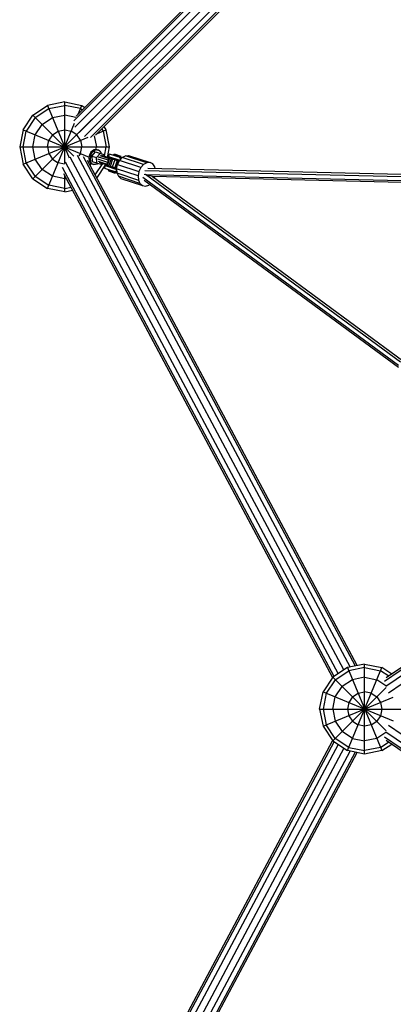
# Model space of a CAD drawing. Extents: x -5373 to 5388, y 2 to 10763.
# Drawn here: x -3842 to -3012, y 4726 to 6915 of the extents above; entities that cross this region are included whole.
import ezdxf

# ---------------------------------------------------------------- set-up
doc = ezdxf.new("R2010")
doc.units = 0
doc.header["$MEASUREMENT"] = 0
doc.layers.add('SW_toestellen', color=2, linetype='CONTINUOUS')

msp = doc.modelspace()

# ---------------------------------------------------------------- linework, layer by layer
at = {"layer": 'SW_toestellen'}
for p, q in [((-3721.6, 6690), (-2577.8, 7833.8)), ((-2571.6, 7824.4), (-3719.5, 6676.5)), ((-3716.6, 6700.7), (-2580.1, 7837.2)), ((-3710.4, 6664.3), (-2563.1, 7811.6)), ((-2550.3, 7803.1), (-3698.2, 6655.2)), ((-3684.7, 6653), (-2540.9, 7796.8)), ((-3674, 6658.1), (-2537.5, 7794.5)), ((-3813.1, 6703), (-3780.6, 6724.7)), ((-3742.3, 6732.3), (-3780.6, 6724.7)), ((-3780.6, 6724.7), (-3732.1, 6607.7)), ((-3777.7, 6717.7), (-3742.3, 6724.7)), ((-3742.3, 6595.8), (-3742.3, 6732.3)), ((-3742.3, 6732.3), (-3704.1, 6724.7)), ((-3707, 6717.7), (-3742.3, 6724.7)), ((-3712.2, 6705.1), (-3704.1, 6724.7)), ((-3704.1, 6724.7), (-3697.2, 6720.1)), ((-3834.7, 6670.6), (-3813.1, 6703)), ((-3813.1, 6703), (-3721.8, 6611.8)), ((-3807.7, 6697.7), (-3777.7, 6717.7)), ((-3769.4, 6697.7), (-3742.3, 6703)), ((-3717.4, 6698.1), (-3742.3, 6703)), ((-3707, 6717.7), (-3702.6, 6714.7)), ((-3677, 6697.7), (-3671.6, 6703)), ((-3807.7, 6697.7), (-3827.7, 6667.7)), ((-3813.1, 6561.6), (-3680.3, 6694.4)), ((-3807.7, 6659.4), (-3792.3, 6682.3)), ((-3792.3, 6682.3), (-3769.4, 6697.7)), ((-3780.6, 6539.9), (-3720.6, 6684.8)), ((-3650, 6670.6), (-3654.6, 6677.5)), ((-3834.7, 6670.6), (-3842.3, 6632.3)), ((-3834.7, 6670.6), (-3688.1, 6609.9)), ((-3834.7, 6632.3), (-3827.7, 6667.7)), ((-3813.1, 6632.3), (-3807.7, 6659.4)), ((-3769.4, 6659.4), (-3777.7, 6647)), ((-3769.4, 6659.4), (-3757, 6667.7)), ((-3757, 6667.7), (-3742.3, 6670.6)), ((-3742.3, 6670.6), (-3727.7, 6667.7)), ((-3715.3, 6659.4), (-3727.7, 6667.7)), ((-3707, 6647), (-3715.3, 6659.4)), ((-3676.6, 6657.2), (-3671.6, 6632.3)), ((-3669.6, 6662.5), (-3650, 6670.6)), ((-3659.9, 6672.1), (-3657, 6667.7)), ((-3657, 6667.7), (-3650, 6632.3)), ((-3642.3, 6632.3), (-3650, 6670.6)), ((-3834.7, 6594.1), (-3689.8, 6654.1)), ((-3780.6, 6632.3), (-3777.7, 6647)), ((-3707, 6647), (-3704.1, 6632.3)), ((-3842.3, 6632.3), (-3834.7, 6594.1)), ((-3842.3, 6632.3), (-3642.3, 6632.3)), ((-3827.7, 6597), (-3834.7, 6632.3)), ((-3807.7, 6605.3), (-3813.1, 6632.3)), ((-3780.6, 6632.3), (-3777.7, 6617.7)), ((-3777.7, 6617.7), (-3769.4, 6605.3)), ((-3714.7, 6613.7), (-3107.7, 5475.9)), ((-3707, 6617.7), (-3710.5, 6612.4)), ((-3707, 6617.7), (-3704.1, 6632.3)), ((-3686.3, 6616.3), (-3687.9, 6611.5)), ((-3683.8, 6620.6), (-3686.3, 6616.3)), ((-3683.6, 6615.4), (-3686.3, 6616.3)), ((-3685.2, 6610.6), (-3683.6, 6615.4)), ((-3680.6, 6623.9), (-3683.8, 6620.6)), ((-3681, 6619.7), (-3683.8, 6620.6)), ((-3683.6, 6615.4), (-3681, 6619.7)), ((-3681.7, 6612.1), (-3673.9, 6621.4)), ((-3681.7, 6612.1), (-3671.5, 6608.7)), ((-3681.7, 6612.1), (-3681, 6600)), ((-3677.8, 6623), (-3681, 6619.7)), ((-3676.9, 6626), (-3680.6, 6623.9)), ((-3680.6, 6623.9), (-3677.8, 6623)), ((-3677.8, 6623), (-3674.2, 6625.1)), ((-3673.2, 6626.8), (-3676.9, 6626)), ((-3674.2, 6625.1), (-3676.9, 6626)), ((-3670.5, 6625.9), (-3674.2, 6625.1)), ((-3673.9, 6621.4), (-3655.1, 6615.1)), ((-3669.8, 6626), (-3673.2, 6626.8)), ((-3673.2, 6626.8), (-3670.5, 6625.9)), ((-3672.8, 6626.7), (-3671.6, 6632.3)), ((-3671.5, 6608.7), (-3663.7, 6618)), ((-3667, 6625.1), (-3670.5, 6625.9)), ((-3669.8, 6626), (-3667, 6625.1)), ((-3664.1, 6622.9), (-3667, 6625.1)), ((-3664.1, 6622.9), (-3662, 6619.6)), ((-3664, 6613), (-3643.9, 6606.3)), ((-3662, 6619.6), (-3661.4, 6617.2)), ((-3643.4, 6607.8), (-3660.4, 6613.4)), ((-3655.1, 6615.1), (-3654.8, 6611.6)), ((-3654.1, 6611.4), (-3650, 6632.3)), ((-3647, 6609), (-3642.3, 6632.3)), ((-3643.3, 6617), (-3645.2, 6611.3)), ((-3644.6, 6611.1), (-3642.7, 6616.8)), ((-3643.3, 6617), (-3615.5, 6607.7)), ((-3634.8, 6614.2), (-3634.3, 6615.6)), ((-3634.7, 6614.1), (-3634.3, 6615.6)), ((-3634.3, 6615.6), (-3616.5, 6609.6)), ((-3633.4, 6615.3), (-3633.8, 6613.8)), ((-3633, 6615.2), (-3632.6, 6616.6)), ((-3632.6, 6616.6), (-3617.5, 6611.6)), ((-3631.7, 6614.7), (-3632.2, 6613.3)), ((-3631.9, 6614.8), (-3631.4, 6616.2)), ((-3629.8, 6612.5), (-3629.4, 6613.9)), ((-3628.8, 6615.3), (-3629.3, 6613.9)), ((-3626.7, 6613), (-3627.2, 6611.6)), ((-3625.8, 6612.8), (-3625.4, 6614.2)), ((-3624.3, 6610.7), (-3623.9, 6612.1)), ((-3621.8, 6613), (-3622.3, 6611.6)), ((-3619.4, 6610.6), (-3619, 6612)), ((-3614.5, 6608.9), (-3607.4, 6612.8)), ((-3607.4, 6612.8), (-3600.2, 6613.3)), ((-3559.8, 6596.9), (-3607.4, 6612.8)), ((-3600.2, 6613.3), (-3552.6, 6597.4)), ((-3813.1, 6561.6), (-3834.7, 6594.1)), ((-3807.7, 6567), (-3827.7, 6597)), ((-3792.3, 6582.3), (-3807.7, 6605.3)), ((-3769.4, 6605.3), (-3757, 6597)), ((-3742.8, 6594.2), (-3757, 6597)), ((-3741.3, 6599.4), (-3134, 5461.1)), ((-3121.4, 5469.6), (-3729.8, 6609.9)), ((-3700.9, 6611.1), (-3096.4, 5478.2)), ((-3092.3, 5479), (-3691.5, 6602.2)), ((-3687.9, 6611.5), (-3688.4, 6606.6)), ((-3688.4, 6606.6), (-3687.9, 6602)), ((-3685.7, 6605.7), (-3688.4, 6606.6)), ((-3687.9, 6611.5), (-3685.2, 6610.6)), ((-3687.9, 6602), (-3685.1, 6601.1)), ((-3687.9, 6602), (-3686.2, 6598.1)), ((-3686.2, 6598.1), (-3683.7, 6595.3)), ((-3683.5, 6597.2), (-3686.2, 6598.1)), ((-3686, 6591.8), (-3683.7, 6595.3)), ((-3685.2, 6610.6), (-3685.7, 6605.7)), ((-3685.7, 6605.7), (-3685.1, 6601.1)), ((-3683.5, 6597.2), (-3685.1, 6601.1)), ((-3683.7, 6595.3), (-3681, 6594.4)), ((-3683.7, 6595.3), (-3680.5, 6593.8)), ((-3683.5, 6597.2), (-3681, 6594.4)), ((-3681, 6600), (-3662.2, 6593.7)), ((-3681, 6594.4), (-3677.8, 6592.9)), ((-3677.8, 6592.9), (-3680.5, 6593.8)), ((-3674.1, 6592.9), (-3677.8, 6592.9)), ((-3674.6, 6570.5), (-3657.8, 6595.7)), ((-3670.4, 6594.3), (-3674.1, 6592.9)), ((-3670.8, 6596.6), (-3671.5, 6608.7)), ((-3670.7, 6563.1), (-3650.5, 6593.3)), ((-3668.5, 6595.9), (-3670.4, 6594.3)), ((-3646.7, 6597.9), (-3668.7, 6605.2)), ((-3668.1, 6600.8), (-3648, 6594.1)), ((-3645.2, 6602.6), (-3667.2, 6609.9)), ((-3665.5, 6598.3), (-3648.5, 6592.6)), ((-3659.9, 6596.4), (-3662.2, 6593.7)), ((-3654, 6585.2), (-3652.1, 6590.9)), ((-3653.3, 6585), (-3651.4, 6590.7)), ((-3652.1, 6590.9), (-3626.7, 6582.4)), ((-3643.3, 6608.3), (-3648.7, 6592.1)), ((-3648.7, 6592.1), (-3628.9, 6585.6)), ((-3648.6, 6592.1), (-3643.2, 6608.2)), ((-3647.1, 6591.6), (-3641.7, 6607.7)), ((-3645.2, 6611.3), (-3619.9, 6602.9)), ((-3638.9, 6606.8), (-3644.2, 6590.7)), ((-3643.3, 6608.3), (-3623.5, 6601.7)), ((-3641.5, 6589.8), (-3642.2, 6587.6)), ((-3640.3, 6589.4), (-3635, 6605.5)), ((-3635.4, 6608), (-3636.1, 6605.9)), ((-3635.8, 6587.9), (-3630.4, 6604)), ((-3634.3, 6607.7), (-3635, 6605.5)), ((-3632.4, 6604.6), (-3631.7, 6606.8)), ((-3625.7, 6602.4), (-3631.1, 6586.3)), ((-3622.8, 6603.8), (-3629.6, 6583.4)), ((-3628.9, 6603.5), (-3628.2, 6605.6)), ((-3626.8, 6583.5), (-3624.9, 6593.2)), ((-3624.6, 6604.5), (-3625.4, 6602.3)), ((-3620.6, 6602), (-3624.9, 6593.2)), ((-3624.9, 6593.2), (-3577.3, 6577.3)), ((-3621.2, 6611.2), (-3621.7, 6609.8)), ((-3620.9, 6609.5), (-3619.7, 6608.8)), ((-3614.5, 6608.9), (-3620.6, 6602)), ((-3573, 6586.2), (-3620.6, 6602)), ((-3615.7, 6607.5), (-3619.7, 6608.8)), ((-3618.9, 6607.6), (-3619.7, 6608.8)), ((-3618.9, 6610.5), (-3619.4, 6609)), ((-3618.9, 6607.6), (-3618.4, 6606.1)), ((-3618.9, 6607.6), (-3616.3, 6606.8)), ((-3618.3, 6604.6), (-3618.4, 6606.1)), ((-3618.4, 6606.1), (-3617.3, 6605.7)), ((-3618, 6610.1), (-3617.5, 6611.6)), ((-3617.8, 6608.5), (-3617.3, 6609.9)), ((-3616.9, 6608.2), (-3616.5, 6609.6)), ((-3566.9, 6593), (-3614.5, 6608.9)), ((-3566.9, 6593), (-3573, 6586.2)), ((-3559.8, 6596.9), (-3566.9, 6593)), ((-3552.6, 6597.4), (-3559.8, 6596.9)), ((-3546.3, 6594.4), (-3552.6, 6597.4)), ((-3541.9, 6588.2), (-3546.3, 6594.4)), ((-1335.9, 6600.1), (-3031.5, 5443.9)), ((-1336.8, 6604.4), (-3027.5, 5451.6)), ((-3769.4, 6567), (-3792.3, 6582.3)), ((-3143.2, 5455), (-3746.9, 6586.4)), ((-3744.6, 6573.5), (-3146.5, 5452.5)), ((-3742.3, 6532.3), (-3742.3, 6569.3)), ((-3654, 6585.2), (-3626.1, 6575.9)), ((-3645.4, 6582.3), (-3645.9, 6580.9)), ((-3645.9, 6580.9), (-3628, 6575)), ((-3645.3, 6582.3), (-3645.8, 6580.9)), ((-3644.6, 6580.5), (-3645.1, 6579.1)), ((-3645.1, 6579.1), (-3630, 6574.1)), ((-3644.9, 6580.6), (-3644.4, 6582)), ((-3643.5, 6580.1), (-3643.9, 6578.7)), ((-3643.2, 6580), (-3642.8, 6581.5)), ((-3641.3, 6577.8), (-3640.9, 6579.3)), ((-3640.4, 6589.4), (-3641.1, 6587.2)), ((-3640.9, 6579.3), (-3640.5, 6580.7)), ((-3638.5, 6586.4), (-3637.8, 6588.5)), ((-3638.2, 6578.4), (-3637.8, 6579.8)), ((-3637.9, 6576.7), (-3637.4, 6578.1)), ((-3635.4, 6577.4), (-3634.9, 6578.9)), ((-3635, 6585.2), (-3634.3, 6587.4)), ((-3633.8, 6576.9), (-3634.3, 6575.5)), ((-3632.3, 6578), (-3632.7, 6576.6)), ((-3630.7, 6586.2), (-3631.5, 6584)), ((-3631.5, 6577.7), (-3630.1, 6577.6)), ((-3631.5, 6574.5), (-3631, 6576)), ((-3630, 6577.2), (-3630.5, 6575.8)), ((-3628.7, 6578), (-3630.1, 6577.6)), ((-3630.1, 6577.6), (-3626.2, 6576.2)), ((-3629.5, 6575.5), (-3630, 6574.1)), ((-3628.9, 6575.3), (-3628.4, 6576.7)), ((-3627.4, 6579), (-3628.7, 6578)), ((-3626.2, 6577.2), (-3628.7, 6578)), ((-3628, 6575), (-3627.5, 6576.4)), ((-3627.4, 6579), (-3626.5, 6580.1)), ((-3626.4, 6578.6), (-3627.4, 6579)), ((-3626.8, 6583.5), (-3626, 6574.4)), ((-3579.2, 6567.7), (-3626.8, 6583.5)), ((-3626, 6574.4), (-3622.6, 6567)), ((-3626, 6574.4), (-3578.4, 6558.5)), ((-3577.3, 6577.3), (-3579.2, 6567.7)), ((-3573, 6586.2), (-3577.3, 6577.3)), ((-3565.5, 6572), (-3562.8, 6571.1)), ((-3564.1, 6580.1), (-2939.4, 6565.6)), ((-3547, 6566.2), (-3562.8, 6571.1)), ((-3562.8, 6571.1), (-2939.4, 6556.6)), ((-2995.4, 6153.9), (-3562.8, 6571.1)), ((-2937, 6570), (-3557.7, 6584.4)), ((-3540.8, 6584), (-3541.9, 6588.2)), ((-1331.8, 6589.6), (-3028.4, 5432.7)), ((-3022.6, 5418.4), (-1323.4, 6577.1)), ((-3813.1, 6561.6), (-3780.6, 6539.9)), ((-3807.7, 6567), (-3777.7, 6547)), ((-3742.3, 6539.9), (-3777.7, 6547)), ((-3742.3, 6561.6), (-3769.4, 6567)), ((-3742.3, 6561.6), (-3738.6, 6562.4)), ((-3622.6, 6567), (-3617.2, 6562.3)), ((-3575, 6551.1), (-3622.6, 6567)), ((-3617.2, 6562.3), (-3569.6, 6546.4)), ((-3579.2, 6567.7), (-3578.4, 6558.5)), ((-3578.4, 6558.5), (-3575, 6551.1)), ((-3575, 6551.1), (-3569.6, 6546.4)), ((-3569.6, 6546.4), (-3562.8, 6545.1)), ((-2999.9, 6146.2), (-3568.6, 6564.2)), ((-3000.4, 6142.2), (-3565.4, 6557.6)), ((-3562.8, 6545.1), (-3555.5, 6547.3)), ((-3555.5, 6547.3), (-3553.6, 6548.9)), ((-2938.1, 6552.1), (-3547, 6566.2)), ((-3547, 6566.2), (-2991, 6157.4)), ((-3542.7, 6563), (-3541.7, 6566.1)), ((-3742.3, 6532.3), (-3780.6, 6539.9)), ((-3742.3, 6539.9), (-3728.2, 6542.8)), ((-3742.3, 6532.3), (-3724.5, 6535.9)), ((-3113.7, 5474.7), (-3146.2, 5453)), ((-3075.4, 5482.3), (-3113.7, 5474.7)), ((-3113.7, 5289.9), (-3037.2, 5474.7)), ((-3113.7, 5474.7), (-3037.2, 5289.9)), ((-3075.4, 5474.7), (-3110.8, 5467.7)), ((-3075.4, 5282.3), (-3075.4, 5482.3)), ((-3075.4, 5482.3), (-3037.2, 5474.7)), ((-3075.4, 5474.7), (-3040.1, 5467.7)), ((-3015.1, 5460), (-3037.2, 5474.7)), ((-3146.2, 5453), (-3167.8, 5420.6)), ((-3146.2, 5453), (-3027.2, 5334.1)), ((-3140.8, 5447.7), (-3110.8, 5467.7)), ((-3075.4, 5453), (-3102.5, 5447.7)), ((-3075.4, 5453), (-3048.4, 5447.7)), ((-3021.8, 5455.4), (-3040.1, 5467.7)), ((-3140.8, 5447.7), (-3160.8, 5417.7)), ((-3146.2, 5311.6), (-3027.2, 5430.6)), ((-3140.8, 5409.4), (-3125.4, 5432.3)), ((-3102.5, 5447.7), (-3125.4, 5432.3)), ((-3028.4, 5434.3), (-3048.4, 5447.7)), ((-3175.4, 5382.3), (-3167.8, 5420.6)), ((-3167.8, 5420.6), (-3011.9, 5356)), ((-3160.8, 5417.7), (-3167.8, 5382.3)), ((-3167.8, 5344.1), (-3011.9, 5408.6)), ((-3146.2, 5382.3), (-3140.8, 5409.4)), ((-3102.5, 5409.4), (-3110.8, 5397)), ((-3102.5, 5409.4), (-3090.1, 5417.7)), ((-3090.1, 5417.7), (-3075.4, 5420.6)), ((-3060.8, 5417.7), (-3075.4, 5420.6)), ((-3060.8, 5417.7), (-3048.4, 5409.4)), ((-3048.4, 5409.4), (-3040.1, 5397)), ((-3110.8, 5397), (-3113.7, 5382.3)), ((-3040.1, 5397), (-3037.2, 5382.3)), ((-3175.4, 5382.3), (-3167.8, 5344.1)), ((-3175.4, 5382.3), (-2975.4, 5382.3)), ((-3167.8, 5382.3), (-3160.8, 5347)), ((-3146.2, 5382.3), (-3140.8, 5355.3)), ((-3113.7, 5382.3), (-3110.8, 5367.7)), ((-3110.8, 5367.7), (-3102.5, 5355.3)), ((-3040.1, 5367.7), (-3048.4, 5355.3)), ((-3037.2, 5382.3), (-3040.1, 5367.7)), ((-3167.8, 5344.1), (-3146.2, 5311.6)), ((-3140.8, 5317), (-3160.8, 5347)), ((-3140.8, 5355.3), (-3125.4, 5332.3)), ((-3102.5, 5355.3), (-3090.1, 5347)), ((-3075.4, 5344.1), (-3090.1, 5347)), ((-3060.8, 5347), (-3075.4, 5344.1)), ((-3060.8, 5347), (-3048.4, 5355.3)), ((-3022.6, 5346.3), (-1323.4, 4187.6)), ((-3102.5, 5317), (-3125.4, 5332.3)), ((-3028.4, 5330.4), (-3048.4, 5317)), ((-3031.5, 5320.7), (-1335.9, 4164.5)), ((-3028.4, 5332), (-1331.8, 4175.1)), ((-3746.9, 4178.2), (-3143.2, 5309.7)), ((-3744.6, 4191.2), (-3146.5, 5312.1)), ((-3134, 5303.5), (-3741.3, 4165.3)), ((-3146.2, 5311.6), (-3113.7, 5289.9)), ((-3110.8, 5297), (-3140.8, 5317)), ((-3102.5, 5317), (-3075.4, 5311.6)), ((-3048.4, 5317), (-3075.4, 5311.6)), ((-3040.1, 5297), (-3021.8, 5309.2)), ((-3037.2, 5289.9), (-3015.1, 5304.7)), ((-3027.5, 5313.1), (-1336.8, 4160.2)), ((-3121.4, 5295.1), (-3729.8, 4154.7)), ((-3714.7, 4151), (-3107.7, 5288.8)), ((-3096.4, 5286.5), (-3700.9, 4153.5)), ((-3691.5, 4162.5), (-3092.3, 5285.7)), ((-3075.4, 5282.3), (-3113.7, 5289.9)), ((-3110.8, 5297), (-3075.4, 5289.9)), ((-3040.1, 5297), (-3075.4, 5289.9)), ((-3037.2, 5289.9), (-3075.4, 5282.3))]:
    msp.add_line(p, q, dxfattribs=at)

doc.saveas('drawing.dxf')
